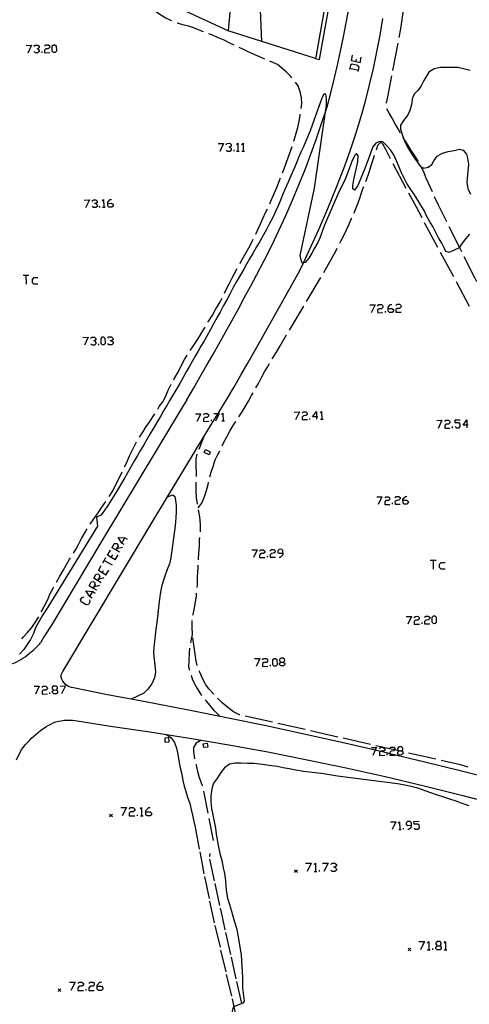
# Model space of a CAD drawing. Units: inches. Extents: x 670731 to 674451, y 4175227 to 4177614.
# Drawn here: x 671810 to 671890, y 4175831 to 4176007 of the extents above; entities that cross this region are included whole.
import ezdxf

# ---------------------------------------------------------------- set-up
doc = ezdxf.new("R2010")
doc.units = ezdxf.units.IN
doc.header["$MEASUREMENT"] = 0
doc.layers.add('Cartografia', color=7, linetype='Continuous')

# ---------------------------------------------------------------- blocks, each defined once
blk = doc.blocks.new('109')
at = {"layer": 'Cartografia', "color": 7, "linetype": 'Continuous'}
for points in [[(671879.73, 4175862.7), (671879.73, 4175863.15), (671879.51, 4175863.37), (671879.01, 4175863.37), (671878.79, 4175863.15), (671878.79, 4175862.87), (671879.06, 4175862.65), (671879.73, 4175862.7)], [(671879.06, 4175861.98), (671879.29, 4175861.98), (671879.73, 4175862.42), (671879.73, 4175862.7)]]:
    blk.add_lwpolyline(points, dxfattribs=at)
blk = doc.blocks.new('110')
at = {"layer": 'Cartografia', "color": 7, "linetype": 'Continuous'}
for points in [[(671823.44, 4175833.83), (671823.44, 4175834.06), (671823.94, 4175834.56), (671824.22, 4175834.56)], [(671823.44, 4175833.83), (671824.22, 4175833.83), (671824.45, 4175833.55), (671824.45, 4175833.33), (671824.22, 4175833.05), (671823.72, 4175833.05), (671823.44, 4175833.33), (671823.44, 4175833.83)]]:
    blk.add_lwpolyline(points, dxfattribs=at)
blk = doc.blocks.new('111')
at = {"layer": 'Cartografia', "color": 7, "linetype": 'Continuous'}
for points in [[(671832.19, 4175865.1), (671832.19, 4175865.38), (671832.69, 4175865.88), (671832.92, 4175865.88)], [(671832.19, 4175865.1), (671832.92, 4175865.1), (671833.2, 4175864.88), (671833.2, 4175864.6), (671832.92, 4175864.38), (671832.42, 4175864.38), (671832.19, 4175864.6), (671832.19, 4175865.1)]]:
    blk.add_lwpolyline(points, dxfattribs=at)
blk = doc.blocks.new('112')
at = {"layer": 'Cartografia', "color": 7, "linetype": 'Continuous'}
for points in [[(671884.36, 4175841.08), (671884.86, 4175841.08), (671885.08, 4175841.36), (671885.08, 4175841.58), (671884.86, 4175841.86), (671884.36, 4175841.86), (671884.08, 4175841.58), (671884.08, 4175841.36), (671884.36, 4175841.08)], [(671884.36, 4175840.35), (671884.08, 4175840.58), (671884.08, 4175840.86), (671884.36, 4175841.08)]]:
    blk.add_lwpolyline(points, dxfattribs=at)
blk = doc.blocks.new('113')
at = {"layer": 'Cartografia', "color": 7, "linetype": 'Continuous'}
for points in [[(671877.5, 4175876.02), (671877.54, 4175876.02), (671877.95, 4175876.02), (671878.17, 4175876.25), (671878.17, 4175876.52), (671877.95, 4175876.75), (671877.5, 4175876.75), (671877.23, 4175876.47), (671877.28, 4175876.25), (671877.49, 4175876.03), (671877.5, 4175876.02)], [(671877.5, 4175875.3), (671877.28, 4175875.58), (671877.28, 4175875.8), (671877.5, 4175876.02)]]:
    blk.add_lwpolyline(points, dxfattribs=at)
blk = doc.blocks.new('142')
at = {"layer": 'Cartografia', "color": 7, "linetype": 'Continuous'}
for points in [[(671815.7, 4175886.95), (671816.14, 4175887), (671816.36, 4175887.23), (671816.36, 4175887.45), (671816.14, 4175887.67), (671815.64, 4175887.67), (671815.42, 4175887.45), (671815.42, 4175887.23), (671815.7, 4175886.95)], [(671815.7, 4175886.28), (671815.47, 4175886.5), (671815.42, 4175886.72), (671815.7, 4175886.95)]]:
    blk.add_lwpolyline(points, dxfattribs=at)
blk = doc.blocks.new('143')
at = {"layer": 'Cartografia', "color": 7, "linetype": 'Continuous'}
for points in [[(671822.67, 4175905.24), (671821.99, 4175905.62), (671822.38, 4175906.34), (671822.77, 4175906.4), (671823, 4175906.29), (671823.11, 4175905.9), (671822.67, 4175905.24)], [(671822.67, 4175905.24), (671822.66, 4175905.23)], [(671823.39, 4175904.84), (671822.67, 4175905.24)]]:
    blk.add_lwpolyline(points, dxfattribs=at)
blk = doc.blocks.new('146')
at = {"layer": 'Cartografia', "color": 7, "linetype": 'Continuous'}
for points in [[(671856.33, 4175891.96), (671856.77, 4175891.96), (671857.05, 4175892.24), (671856.99, 4175892.46), (671856.77, 4175892.69), (671856.33, 4175892.69), (671856.1, 4175892.41), (671856.1, 4175892.19), (671856.33, 4175891.96)], [(671856.33, 4175891.29), (671856.1, 4175891.52), (671856.1, 4175891.74), (671856.33, 4175891.96)]]:
    blk.add_lwpolyline(points, dxfattribs=at)
blk = doc.blocks.new('147')
at = {"layer": 'Cartografia', "color": 7, "linetype": 'Continuous'}
for points in [[(671826.79, 4175912.08), (671826.12, 4175912.47), (671826.51, 4175913.2), (671826.9, 4175913.25), (671827.12, 4175913.14), (671827.23, 4175912.75), (671826.79, 4175912.08)], [(671827.46, 4175911.69), (671826.79, 4175912.08)]]:
    blk.add_lwpolyline(points, dxfattribs=at)
blk = doc.blocks.new('148')
at = {"layer": 'Cartografia', "color": 7, "linetype": 'Continuous'}
for points in [[(671889.65, 4175934.47), (671888.99, 4175934.43), (671889.65, 4175935.38), (671889.65, 4175934.47)], [(671889.88, 4175934.49), (671889.65, 4175934.47)], [(671889.65, 4175934.47), (671889.65, 4175933.99)]]:
    blk.add_lwpolyline(points, dxfattribs=at)
blk = doc.blocks.new('149')
at = {"layer": 'Cartografia', "color": 7, "linetype": 'Continuous'}
for points in [[(671878.19, 4175921), (671878.17, 4175921.22), (671878.67, 4175921.67), (671878.9, 4175921.72)], [(671878.17, 4175921), (671878.19, 4175921)], [(671878.19, 4175921), (671878.9, 4175921), (671879.12, 4175920.78), (671879.12, 4175920.55), (671878.9, 4175920.28), (671878.45, 4175920.28), (671878.23, 4175920.5), (671878.19, 4175921)]]:
    blk.add_lwpolyline(points, dxfattribs=at)
blk = doc.blocks.new('152')
at = {"layer": 'Cartografia', "color": 7, "linetype": 'Continuous'}
for points in [[(671875.55, 4175955.39), (671875.55, 4175955.61), (671876, 4175956.06), (671876.22, 4175956.06)], [(671875.55, 4175955.39), (671876.22, 4175955.39), (671876.5, 4175955.16), (671876.5, 4175954.94), (671876.28, 4175954.66), (671875.78, 4175954.66), (671875.55, 4175954.89), (671875.55, 4175955.39)]]:
    blk.add_lwpolyline(points, dxfattribs=at)
blk = doc.blocks.new('153')
at = {"layer": 'Cartografia', "color": 7, "linetype": 'Continuous'}
for points in [[(671862.74, 4175935.94), (671862.01, 4175935.94), (671862.74, 4175936.88), (671862.74, 4175935.94)], [(671862.74, 4175935.94), (671862.74, 4175935.49)], [(671862.96, 4175935.94), (671862.74, 4175935.94)]]:
    blk.add_lwpolyline(points, dxfattribs=at)
blk = doc.blocks.new('154')
at = {"layer": 'Cartografia', "color": 7, "linetype": 'Continuous'}
for points in [[(671825.34, 4175974.17), (671825.34, 4175974.45), (671825.78, 4175974.89), (671826.01, 4175974.89)], [(671825.34, 4175974.17), (671826.01, 4175974.23), (671826.29, 4175974), (671826.29, 4175973.72), (671826.06, 4175973.5), (671825.56, 4175973.5), (671825.34, 4175973.72), (671825.34, 4175974.17)]]:
    blk.add_lwpolyline(points, dxfattribs=at)

msp = doc.modelspace()

# ---------------------------------------------------------------- linework, layer by layer
at = {"layer": 'Cartografia', "color": 7, "linetype": 'Continuous'}
for points in [[(671849.34, 4176032.45), (671846.93, 4176005.14)], [(671862.57, 4176000.19), (671863.27, 4176000), (671865.68, 4176013.33), (671867.79, 4176030.56), (671866.92, 4176030.66)], [(671852.97, 4176003.22), (671852.96, 4176003.23), (671852.48, 4176014.67)], [(671864.78, 4176012.69), (671862.67, 4176000.76), (671862.67, 4176000.79), (671862.57, 4176000.19)], [(671836.84, 4176006.91), (671836.67, 4176006.99), (671835.64, 4176007.48), (671834.7, 4176008.1), (671833.7, 4176008.76), (671832.8, 4176009.34), (671832.55, 4176009.45)], [(671862.57, 4176000.19), (671852.96, 4176003.23), (671846.93, 4176005.14), (671837.86, 4176009.32)], [(671839.51, 4175939.01), (671840.68, 4175941.01), (671841.84, 4175943.03), (671843, 4175945.05), (671844.15, 4175947.07), (671845.29, 4175949.1), (671846.43, 4175951.13), (671847.56, 4175953.16), (671848.68, 4175955.2), (671849.79, 4175957.25), (671850.9, 4175959.29), (671852, 4175961.35), (671853.37, 4175963.99), (671854.71, 4175966.65), (671855.99, 4175969.33), (671857.23, 4175972.03), (671858.43, 4175974.76), (671859.58, 4175977.51), (671860.69, 4175980.28), (671861.74, 4175983.06), (671862.75, 4175985.87), (671863.71, 4175988.69), (671864.33, 4175990.63), (671864.62, 4175991.53), (671865.27, 4175994.01), (671865.89, 4175996.51), (671866.48, 4175999.02), (671867.03, 4176001.53), (671867.56, 4176004.05), (671868.06, 4176006.58), (671868.52, 4176009.11)], [(671877.53, 4176003.93), (671877.83, 4176005.49), (671878.32, 4176008.87)], [(671895.93, 4175870.59), (671888.92, 4175872.37), (671881.9, 4175874.1), (671875.89, 4175875.54), (671874.87, 4175875.79), (671874.19, 4175875.94), (671873.26, 4175876.16), (671867.82, 4175877.41), (671860.76, 4175878.99), (671853.69, 4175880.52), (671846.61, 4175881.99), (671845.45, 4175882.22), (671839.52, 4175883.41), (671832.42, 4175884.79), (671829.52, 4175885.33), (671825.32, 4175886.11), (671819.22, 4175887.32), (671818.83, 4175887.38), (671818.46, 4175887.51), (671818.11, 4175887.69), (671817.79, 4175887.93), (671817.52, 4175888.22), (671817.3, 4175888.55), (671817.13, 4175888.9), (671817.02, 4175889.28), (671816.98, 4175889.67), (671817.31, 4175890.26), (671833.24, 4175916.91), (671836.06, 4175921.57), (671842.62, 4175932.45), (671843.95, 4175934.63), (671845.12, 4175936.55), (671845.28, 4175936.82), (671846.6, 4175939.01), (671847.9, 4175941.22), (671849.2, 4175943.43), (671850.48, 4175945.65), (671851.75, 4175947.87), (671859.68, 4175962.07), (671860.38, 4175963.54), (671861.44, 4175965.78), (671863.13, 4175969.52), (671864.76, 4175973.3), (671866.32, 4175977.1), (671867.81, 4175980.94), (671868.82, 4175983.8), (671869.77, 4175986.68), (671870.66, 4175989.58), (671871.48, 4175992.51), (671872.24, 4175995.45), (671872.93, 4175998.41), (671873.55, 4176001.38), (671874.11, 4176004.36), (671874.6, 4176007.36)], [(671842.5, 4176004.94), (671842.03, 4176005.14), (671840.88, 4176005.6), (671839.78, 4176005.97), (671838.79, 4176006.25), (671837.81, 4176006.53), (671837.77, 4176006.54)], [(671848, 4176002.56), (671847.24, 4176002.96), (671846.19, 4176003.45), (671845.01, 4176003.95), (671843.98, 4176004.44), (671843.44, 4176004.6)], [(671810.74, 4176002.54), (671811.68, 4176002.59), (671811.01, 4176001.14)], [(671812.13, 4176002.37), (671812.35, 4176002.59), (671812.85, 4176002.59), (671813.08, 4176002.37), (671813.08, 4176002.15), (671812.85, 4176001.93), (671812.63, 4176001.87)], [(671814.02, 4176002.37), (671814.25, 4176002.65), (671814.69, 4176002.65), (671814.92, 4176002.43), (671814.97, 4176002.2), (671814.69, 4176001.93), (671814.25, 4176001.93), (671814.02, 4176001.7), (671814.02, 4176001.2), (671814.97, 4176001.26)], [(671815.64, 4176001.26), (671815.42, 4176001.48), (671815.42, 4176002.43), (671815.64, 4176002.65), (671815.86, 4176002.65), (671816.09, 4176002.43), (671816.14, 4176001.48), (671815.92, 4176001.26), (671815.64, 4176001.26)], [(671876.4, 4175998.04), (671877.34, 4176002.95)], [(671812.85, 4176001.93), (671813.08, 4176001.65), (671813.08, 4176001.42), (671812.85, 4176001.2), (671812.41, 4176001.2), (671812.19, 4176001.42)], [(671813.58, 4176001.2), (671813.58, 4176001.42)], [(671853.46, 4176000.08), (671852.41, 4176000.54), (671850.64, 4176001.3), (671849.53, 4176001.88), (671848.91, 4176002.14)], [(671870.54, 4175999.42), (671869.76, 4175999.58), (671868.98, 4175999.75), (671869.2, 4176000.81)], [(671858.33, 4175996.73), (671858.13, 4175996.98), (671857.34, 4175997.72), (671856.55, 4175998.46), (671855.76, 4175999.1), (671854.38, 4175999.69)], [(671870.2, 4175997.86), (671870.25, 4175998.08), (671870.37, 4175998.64), (671870.15, 4175998.92), (671869.14, 4175999.19), (671868.81, 4175998.97), (671868.7, 4175998.47), (671868.64, 4175998.19)], [(671869.76, 4175999.58), (671869.87, 4176000.09)], [(671870.54, 4175999.42), (671870.76, 4176000.42)], [(671868.7, 4175998.47), (671868.7, 4175998.47), (671870.25, 4175998.08), (671870.26, 4175998.08)], [(671890.28, 4175998.04), (671889.29, 4175998.29), (671888.04, 4175998.55), (671887.04, 4175998.56), (671885.97, 4175998.56), (671884.92, 4175998.6), (671883.79, 4175998.35), (671882.87, 4175997.75), (671882.52, 4175997.12), (671881.96, 4175996.22), (671881.5, 4175995.26), (671880.87, 4175994.46), (671880.15, 4175993.74), (671879.88, 4175992.92), (671879.72, 4175991.86), (671879.44, 4175990.87), (671879, 4175989.94), (671878.32, 4175989.09), (671877.78, 4175988.24), (671877.77, 4175987.52), (671878.13, 4175986.39), (671878.31, 4175985.87), (671878.48, 4175985.41), (671878.94, 4175984.4), (671879.5, 4175983.5), (671880.17, 4175982.52), (671880.74, 4175981.63), (671881.35, 4175980.81), (671881.49, 4175980.76), (671881.97, 4175980.55), (671882.71, 4175980.69), (671883.39, 4175981.17), (671883.72, 4175981.84), (671884.36, 4175982.67), (671885.27, 4175983.2), (671886.33, 4175983.52), (671887.37, 4175983.72), (671888.35, 4175983.94), (671889.01, 4175983.73), (671889.62, 4175983.05), (671889.78, 4175982.29), (671889.95, 4175981.23), (671889.64, 4175977.99), (671889.81, 4175976.89), (671890.32, 4175975.88)], [(671859.96, 4175991.2), (671860.09, 4175992.14), (671860.04, 4175993.16), (671859.8, 4175994.2), (671859.46, 4175995.31), (671858.96, 4175995.95)], [(671875.28, 4175992.15), (671875.29, 4175992.23), (671875.5, 4175993.34), (671876.21, 4175997.06)], [(671890.11, 4175968.69), (671889.44, 4175967.85), (671888.81, 4175967.05), (671888.32, 4175966.37), (671888.19, 4175966.19), (671887.53, 4175965.89), (671886.51, 4175965.41), (671885.92, 4175965.6), (671885.63, 4175966.11), (671885.19, 4175967.07), (671884.59, 4175968.02), (671884.07, 4175969.09), (671883.56, 4175970.05), (671882.95, 4175971.04), (671882.46, 4175972), (671881.99, 4175972.93), (671881.44, 4175973.91), (671880.89, 4175974.76), (671880.28, 4175975.73), (671879.51, 4175976.88), (671878.92, 4175977.78), (671878.36, 4175978.83), (671877.92, 4175979.79), (671877.52, 4175980.72), (671877.07, 4175981.84), (671876.57, 4175982.89), (671875.99, 4175983.78), (671875.31, 4175984.54), (671874.59, 4175985.25), (671874.01, 4175985.32), (671873.37, 4175985), (671872.85, 4175984.35), (671872.48, 4175983.42), (671872.11, 4175982.39), (671871.77, 4175981.42), (671871.41, 4175980.44), (671870.95, 4175979.42), (671870.55, 4175978.42), (671870.12, 4175977.44), (671869.54, 4175976.59), (671869.24, 4175976.8), (671869.23, 4175977.4), (671869.43, 4175978.48), (671869.65, 4175979.56), (671869.89, 4175980.6), (671870.11, 4175981.65), (671870.21, 4175982.76), (671869.88, 4175983.18), (671869.63, 4175982.89), (671869.14, 4175981.87), (671868.66, 4175980.59), (671868.2, 4175979.47), (671867.84, 4175978.54), (671867.28, 4175977.27), (671866.8, 4175976.37), (671864.19, 4175970.29), (671863.82, 4175969.33), (671863.38, 4175968.18), (671862.95, 4175967.17), (671862.4, 4175966.19), (671861.89, 4175965.31), (671861.35, 4175964.39), (671860.71, 4175963.59), (671860.38, 4175963.54), (671860.18, 4175963.5), (671860.04, 4175963.85), (671859.8, 4175964.86), (671862.37, 4175976.93), (671864.33, 4175990.63), (671864.5, 4175991.81), (671864.54, 4175992.82), (671864.42, 4175993.82), (671864.02, 4175993.78), (671863.83, 4175993.39), (671863.43, 4175992.44), (671861.57, 4175987.19), (671860.85, 4175985.35), (671860.4, 4175984.35), (671859.94, 4175983.38), (671859.53, 4175982.45), (671859.14, 4175981.45), (671858.69, 4175980.35), (671858.13, 4175979.15), (671857.63, 4175978.03), (671857.14, 4175976.82), (671856.72, 4175975.87), (671856.26, 4175974.76), (671855.84, 4175973.76), (671855.39, 4175972.73), (671854.83, 4175971.56), (671854.32, 4175970.6), (671853.77, 4175969.54), (671853.21, 4175968.54), (671852.58, 4175967.39), (671852, 4175966.39), (671851.32, 4175965.21), (671850.76, 4175964.24), (671850.21, 4175963.29), (671849.69, 4175962.39), (671849.11, 4175961.39), (671848.52, 4175960.38), (671847.83, 4175959.13), (671847.19, 4175957.91), (671846.66, 4175956.93), (671846.1, 4175955.92), (671845.45, 4175954.72), (671844.97, 4175953.83), (671844.31, 4175952.59), (671843.76, 4175951.59), (671843.07, 4175950.38), (671842.55, 4175949.46), (671842.03, 4175948.58), (671841.53, 4175947.71), (671841.02, 4175946.8), (671840.49, 4175945.88), (671839.93, 4175944.91), (671839.4, 4175943.99), (671838.9, 4175943.11), (671838.23, 4175941.93), (671837.69, 4175941), (671837.17, 4175940.11), (671836.47, 4175938.93), (671835.9, 4175937.95), (671835.35, 4175937), (671834.83, 4175936.13), (671834.14, 4175934.94), (671833.54, 4175933.92), (671832.91, 4175932.85), (671832.34, 4175931.87), (671831.79, 4175930.92), (671831.24, 4175929.98), (671830.67, 4175929), (671830.15, 4175928.09), (671829.45, 4175926.85), (671828.89, 4175925.89), (671828.33, 4175924.94), (671827.81, 4175924.05), (671827.22, 4175923.05), (671826.67, 4175922.15), (671825.94, 4175920.98), (671825.36, 4175920.02), (671824.73, 4175919.08), (671824.08, 4175918.31), (671823.31, 4175917.92), (671823.51, 4175916.33), (671814.61, 4175901.78), (671813.61, 4175900.27), (671812.98, 4175899.2), (671812.4, 4175898.11), (671812.02, 4175897.09), (671811.5, 4175896.03), (671810.92, 4175895.09), (671810.34, 4175894.19), (671809.54, 4175893.41)], [(671858.66, 4175985.36), (671858.78, 4175985.76), (671859.08, 4175986.79), (671859.36, 4175987.8), (671859.61, 4175988.94), (671859.79, 4175989.97), (671859.82, 4175990.21)], [(671877.78, 4175986.81), (671877.33, 4175987.58), (671876.81, 4175988.47), (671876.28, 4175989.47), (671875.77, 4175990.36), (671875.33, 4175991.17)], [(671845.12, 4175984.93), (671846.07, 4175984.93), (671845.4, 4175983.53)], [(671846.52, 4175984.7), (671846.74, 4175984.93), (671847.24, 4175984.98), (671847.46, 4175984.76), (671847.46, 4175984.48), (671847.24, 4175984.26), (671847.02, 4175984.26)], [(671848.41, 4175984.76), (671848.63, 4175984.98), (671848.63, 4175983.59)], [(671849.3, 4175984.76), (671849.58, 4175984.98), (671849.58, 4175983.59)], [(671873.46, 4175983.8), (671873.71, 4175984.63), (671874.27, 4175985.16), (671874.53, 4175984.89), (671875.1, 4175983.94), (671875.73, 4175982.64), (671875.93, 4175982.24)], [(671880.96, 4175981.73), (671880.88, 4175981.89), (671880.28, 4175982.83), (671879.71, 4175983.71), (671879.11, 4175984.7), (671878.42, 4175985.7), (671878.31, 4175985.87), (671878.27, 4175985.94)], [(671847.24, 4175984.26), (671847.46, 4175984.03), (671847.46, 4175983.81), (671847.24, 4175983.53), (671846.8, 4175983.53), (671846.57, 4175983.76)], [(671847.97, 4175983.59), (671847.97, 4175983.81)], [(671848.41, 4175983.59), (671848.63, 4175983.59), (671848.86, 4175983.59)], [(671849.36, 4175983.59), (671849.58, 4175983.59), (671849.81, 4175983.59)], [(671856.64, 4175979.71), (671856.92, 4175980.42), (671857.32, 4175981.44), (671857.67, 4175982.41), (671858.04, 4175983.41), (671858.39, 4175984.39)], [(671871.55, 4175978.11), (671871.69, 4175978.45), (671872.14, 4175979.83), (671872.59, 4175981.18), (671872.99, 4175982.44), (671873.13, 4175982.86)], [(671876.4, 4175981.36), (671878.75, 4175976.95)], [(671883.48, 4175976.29), (671882.37, 4175978.75), (671881.92, 4175979.96), (671881.49, 4175980.76), (671881.44, 4175980.85)], [(671854.38, 4175974.15), (671854.57, 4175974.58), (671854.96, 4175975.58), (671855.62, 4175977.04), (671856.12, 4175978.34), (671856.28, 4175978.78)], [(671869.44, 4175972.5), (671869.45, 4175972.52), (671869.95, 4175973.72), (671870.43, 4175974.95), (671870.75, 4175975.92), (671871.11, 4175976.98), (671871.18, 4175977.18)], [(671879.22, 4175976.07), (671880.56, 4175973.56), (671881.57, 4175971.66)], [(671821.1, 4175974.78), (671822.05, 4175974.84), (671821.38, 4175973.39)], [(671822.5, 4175974.62), (671822.77, 4175974.84), (671823.22, 4175974.84), (671823.44, 4175974.62), (671823.44, 4175974.39), (671823.22, 4175974.17), (671823, 4175974.17)], [(671823.22, 4175974.17), (671823.44, 4175973.95), (671823.5, 4175973.67), (671823.22, 4175973.45), (671822.77, 4175973.45), (671822.55, 4175973.67)], [(671824.39, 4175974.62), (671824.61, 4175974.89), (671824.67, 4175973.5)], [(671886.07, 4175970.88), (671884.57, 4175973.9), (671883.89, 4175975.38)], [(671823.94, 4175973.45), (671823.94, 4175973.72)], [(671824.39, 4175973.5), (671824.67, 4175973.5), (671824.89, 4175973.5)], [(671851.87, 4175968.71), (671852.34, 4175969.75), (671852.77, 4175970.68), (671853.18, 4175971.63), (671853.61, 4175972.55), (671853.97, 4175973.25)], [(671866.89, 4175967.07), (671867.13, 4175967.55), (671867.73, 4175968.69), (671868.48, 4175970.25), (671868.97, 4175971.36), (671869.06, 4175971.57)], [(671882.04, 4175970.78), (671884.41, 4175966.37)], [(671888.74, 4175965.51), (671888.32, 4175966.37), (671886.51, 4175969.99)], [(671849.04, 4175963.42), (671849.19, 4175963.7), (671849.89, 4175964.98), (671850.61, 4175966.24), (671851.24, 4175967.48), (671851.41, 4175967.82)], [(671864.03, 4175961.8), (671864.61, 4175962.76), (671866.23, 4175965.75), (671866.44, 4175966.18)], [(671884.88, 4175965.49), (671887.24, 4175961.08)], [(671891.47, 4175960.17), (671891.08, 4175960.84), (671889.19, 4175964.62)], [(671846.25, 4175958.11), (671846.45, 4175958.52), (671847.07, 4175959.79), (671847.57, 4175960.72), (671848.06, 4175961.65), (671848.55, 4175962.55)], [(671810.18, 4175961.35), (671810.68, 4175961.35), (671811.24, 4175961.35)], [(671810.68, 4175961.35), (671810.74, 4175959.74)], [(671812.85, 4175960.85), (671812.02, 4175960.85), (671811.79, 4175960.57), (671811.79, 4175960.01), (671812.07, 4175959.79), (671812.85, 4175959.79)], [(671860.95, 4175956.64), (671863.52, 4175960.94)], [(671887.72, 4175960.2), (671890.08, 4175955.79)], [(671843.3, 4175952.89), (671843.47, 4175953.15), (671844.1, 4175954.16), (671844.67, 4175955.17), (671845.3, 4175956.28), (671845.82, 4175957.21)], [(671857.88, 4175951.5), (671860.44, 4175955.79)], [(671872.27, 4175956), (671873.21, 4175956), (671872.54, 4175954.61)], [(671873.66, 4175955.78), (671873.88, 4175956.06), (671874.38, 4175956.06), (671874.61, 4175955.83), (671874.61, 4175955.55), (671874.38, 4175955.33), (671873.94, 4175955.33), (671873.66, 4175955.11), (671873.71, 4175954.61), (671874.61, 4175954.66)], [(671875.11, 4175954.66), (671875.11, 4175954.89)], [(671876.95, 4175955.89), (671877.17, 4175956.11), (671877.62, 4175956.11), (671877.84, 4175955.89), (671877.89, 4175955.67), (671877.62, 4175955.39), (671877.17, 4175955.39), (671876.95, 4175955.16), (671876.95, 4175954.72), (671877.89, 4175954.72)], [(671840.09, 4175947.82), (671840.52, 4175948.44), (671841.22, 4175949.48), (671841.75, 4175950.35), (671842.35, 4175951.35), (671842.77, 4175952.04)], [(671820.88, 4175950.15), (671821.83, 4175950.2), (671821.16, 4175948.76)], [(671822.27, 4175949.98), (671822.5, 4175950.2), (671823, 4175950.2), (671823.22, 4175949.98), (671823.22, 4175949.76), (671823, 4175949.54), (671822.77, 4175949.48)], [(671823, 4175949.54), (671823.22, 4175949.26), (671823.22, 4175949.03), (671823, 4175948.81), (671822.55, 4175948.81), (671822.33, 4175949.03)], [(671824.39, 4175948.87), (671824.17, 4175949.09), (671824.17, 4175949.98), (671824.39, 4175950.26), (671824.61, 4175950.26), (671824.84, 4175950.04), (671824.89, 4175949.09), (671824.67, 4175948.87), (671824.39, 4175948.87)], [(671825.34, 4175950.04), (671825.56, 4175950.26), (671826.01, 4175950.26), (671826.23, 4175950.04), (671826.29, 4175949.81), (671826.01, 4175949.59), (671825.78, 4175949.59)], [(671826.01, 4175949.59), (671826.29, 4175949.37), (671826.29, 4175949.09), (671826.06, 4175948.87), (671825.56, 4175948.87), (671825.34, 4175949.09)], [(671854.82, 4175946.34), (671855.05, 4175946.71), (671855.58, 4175947.56), (671856.2, 4175948.69), (671857.37, 4175950.64)], [(671823.72, 4175948.81), (671823.72, 4175949.03)], [(671837.16, 4175942.6), (671837.25, 4175942.75), (671837.99, 4175944.06), (671838.58, 4175945.21), (671839.08, 4175946.24), (671839.55, 4175946.98)], [(671851.88, 4175941.11), (671852.34, 4175941.94), (671852.94, 4175943.08), (671853.43, 4175944), (671853.93, 4175944.87), (671854.3, 4175945.49)], [(671834.3, 4175937.34), (671834.55, 4175937.76), (671835.22, 4175938.65), (671835.7, 4175939.55), (671836.19, 4175940.69), (671836.66, 4175941.69), (671836.68, 4175941.72)], [(671839.51, 4175939.01), (671838.75, 4175937.74), (671837.47, 4175935.64), (671824.29, 4175913.73), (671815.25, 4175898.61), (671814.04, 4175896.65), (671813.28, 4175895.39)], [(671848.84, 4175935.94), (671849.32, 4175936.66), (671849.96, 4175937.7), (671850.56, 4175938.76), (671851.1, 4175939.74), (671851.39, 4175940.24)], [(671831.04, 4175932.31), (671831.62, 4175933.19), (671832.25, 4175934.18), (671832.84, 4175935), (671833.42, 4175935.92), (671833.78, 4175936.49)], [(671841.05, 4175936.49), (671842, 4175936.49), (671841.33, 4175935.1)], [(671842.5, 4175936.27), (671842.73, 4175936.55), (671843.17, 4175936.55), (671843.4, 4175936.33), (671843.4, 4175936.05), (671843.17, 4175935.83), (671842.73, 4175935.83), (671842.5, 4175935.6), (671842.5, 4175935.1), (671843.45, 4175935.16)], [(671843.9, 4175935.16), (671843.9, 4175935.38)], [(671844.34, 4175936.55), (671845.12, 4175936.55), (671845.29, 4175936.55), (671844.62, 4175935.16)], [(671845.74, 4175936.33), (671845.96, 4175936.61), (671846.01, 4175935.21)], [(671858.72, 4175936.77), (671859.67, 4175936.83), (671859, 4175935.38)], [(671860.17, 4175936.61), (671860.39, 4175936.83), (671860.84, 4175936.83), (671861.06, 4175936.61), (671861.06, 4175936.38), (671860.84, 4175936.16), (671860.39, 4175936.1), (671860.17, 4175935.88), (671860.17, 4175935.43), (671861.12, 4175935.43)], [(671861.56, 4175935.43), (671861.56, 4175935.66)], [(671863.4, 4175936.66), (671863.63, 4175936.88), (671863.68, 4175935.49)], [(671863.46, 4175935.49), (671863.68, 4175935.49), (671863.91, 4175935.49)], [(671884.3, 4175935.27), (671885.2, 4175935.32), (671884.53, 4175933.87)], [(671885.7, 4175935.1), (671885.92, 4175935.32), (671886.37, 4175935.32), (671886.59, 4175935.1), (671886.64, 4175934.88), (671886.37, 4175934.65), (671885.92, 4175934.6), (671885.7, 4175934.38), (671885.7, 4175933.93), (671886.64, 4175933.93)], [(671887.59, 4175934.21), (671887.82, 4175933.99), (671888.26, 4175933.99), (671888.48, 4175934.21), (671888.48, 4175934.65), (671888.26, 4175934.88), (671887.54, 4175934.88), (671887.54, 4175935.38), (671888.48, 4175935.38)], [(671845.79, 4175935.21), (671846.01, 4175935.21), (671846.24, 4175935.21)], [(671845.83, 4175930.76), (671846.13, 4175931.38), (671846.65, 4175932.34), (671847.21, 4175933.35), (671847.81, 4175934.38), (671848.29, 4175935.11)], [(671887.09, 4175933.93), (671887.09, 4175934.21)], [(671841.71, 4175930.16), (671842.62, 4175932.45)], [(671828.35, 4175926.95), (671828.76, 4175927.77), (671829.26, 4175928.94), (671829.83, 4175930.15), (671830.39, 4175931.24), (671830.52, 4175931.46)], [(671843.48, 4175929.15), (671842.62, 4175929.53), (671842.85, 4175930.06), (671843.71, 4175929.67), (671843.48, 4175929.15)], [(671841.22, 4175925.25), (671841.23, 4175925.97), (671841.18, 4175927.07), (671841.18, 4175928.38), (671841.37, 4175929.22)], [(671843.65, 4175925.19), (671843.89, 4175926), (671844.2, 4175927.02), (671844.61, 4175928.21), (671845.05, 4175929.18), (671845.39, 4175929.86)], [(671825.58, 4175921.63), (671826.13, 4175922.51), (671826.71, 4175923.61), (671827.29, 4175924.75), (671827.78, 4175925.76), (671827.92, 4175926.05)], [(671841.43, 4175920.26), (671841.43, 4175920.28), (671841.26, 4175921.44), (671841.21, 4175922.76), (671841.19, 4175923.83), (671841.2, 4175924.25)], [(671841.54, 4175919.64), (671842.17, 4175920.48), (671842.59, 4175921.47), (671842.95, 4175922.54), (671843.32, 4175923.83), (671843.4, 4175924.22)], [(671836.05, 4175921.57), (671836.06, 4175921.57), (671837.03, 4175921.96), (671837.35, 4175921.66), (671837.48, 4175921.01), (671837.59, 4175920), (671837.59, 4175918.9), (671837.51, 4175917.83), (671837.42, 4175916.4), (671836.64, 4175910.64), (671836.38, 4175909.59), (671836, 4175908.54), (671835.62, 4175907.54), (671835.25, 4175906.47), (671834.95, 4175905.44), (671834.71, 4175904.13), (671834.56, 4175902.82), (671834.42, 4175901.77), (671834.32, 4175900.61), (671834.15, 4175899.03), (671833.95, 4175897.84), (671833.81, 4175896.78), (671833.69, 4175895.62), (671833.57, 4175894.62), (671833.55, 4175893.55), (671833.63, 4175892.4), (671833.77, 4175891.4), (671833.88, 4175890.18), (671833.72, 4175889.16), (671833.25, 4175888.05), (671832.54, 4175887.09), (671831.81, 4175886.36), (671829.52, 4175885.33), (671829.51, 4175885.33)], [(671873.55, 4175921.61), (671874.44, 4175921.61), (671873.77, 4175920.22)], [(671874.94, 4175921.39), (671875.16, 4175921.61), (671875.61, 4175921.61), (671875.83, 4175921.39), (671875.89, 4175921.17), (671875.61, 4175920.94), (671875.16, 4175920.94), (671874.94, 4175920.67), (671874.94, 4175920.22), (671875.89, 4175920.22)], [(671876.78, 4175921.45), (671877, 4175921.67), (671877.5, 4175921.67), (671877.73, 4175921.45), (671877.73, 4175921.22), (671877.5, 4175921), (671877.06, 4175920.94), (671876.78, 4175920.72), (671876.84, 4175920.28), (671877.73, 4175920.28)], [(671822.2, 4175916.68), (671822.75, 4175917.49), (671823.62, 4175918.71), (671824.28, 4175919.72), (671824.87, 4175920.55), (671825.03, 4175920.8)], [(671876.33, 4175920.28), (671876.33, 4175920.5)], [(671841.95, 4175915.31), (671841.97, 4175915.47), (671841.97, 4175916.63), (671841.85, 4175918.01), (671841.61, 4175919.24), (671841.6, 4175919.28)], [(671819.21, 4175911.48), (671819.69, 4175912.26), (671820.14, 4175913.18), (671820.64, 4175914.14), (671821.26, 4175915.16), (671821.67, 4175915.83)], [(671828.29, 4175913.03), (671827.85, 4175913.31), (671827.23, 4175914.31), (671828.4, 4175914.26), (671828.85, 4175913.98)], [(671827.85, 4175913.31), (671828.4, 4175914.26)], [(671841.59, 4175910.32), (671841.6, 4175910.4), (671841.66, 4175911.5), (671841.75, 4175912.79), (671841.79, 4175913.91), (671841.83, 4175914.31)], [(671826.95, 4175912.31), (671828.01, 4175912.58)], [(671816.18, 4175906.31), (671816.74, 4175907.35), (671817.35, 4175908.37), (671817.94, 4175909.43), (671818.52, 4175910.4), (671818.67, 4175910.64)], [(671824.45, 4175909.74), (671825, 4175910.69)], [(671826.68, 4175910.3), (671825.97, 4175910.72), (671825.28, 4175911.14), (671825.84, 4175912.03)], [(671825.95, 4175910.69), (671825.97, 4175910.72), (671826.23, 4175911.19)], [(671826.68, 4175910.3), (671827.23, 4175911.19)], [(671851.14, 4175912.08), (671852.09, 4175912.08), (671851.42, 4175910.69)], [(671852.54, 4175911.86), (671852.76, 4175912.08), (671853.2, 4175912.08), (671853.48, 4175911.86), (671853.48, 4175911.64), (671853.26, 4175911.41), (671852.76, 4175911.41), (671852.54, 4175911.14), (671852.54, 4175910.69), (671853.48, 4175910.69)], [(671853.98, 4175910.75), (671853.93, 4175910.97)], [(671854.37, 4175911.92), (671854.65, 4175912.14), (671855.1, 4175912.14), (671855.32, 4175911.92), (671855.32, 4175911.69), (671855.1, 4175911.47), (671854.65, 4175911.41), (671854.43, 4175911.19), (671854.43, 4175910.75), (671855.38, 4175910.75)], [(671856.05, 4175910.75), (671856.27, 4175910.75), (671856.77, 4175911.25), (671856.72, 4175911.97), (671856.49, 4175912.19), (671856.05, 4175912.14), (671855.82, 4175911.92), (671855.82, 4175911.69), (671856.05, 4175911.47), (671856.72, 4175911.47)], [(671825, 4175907.57), (671824.35, 4175907.98), (671823.67, 4175908.4), (671824.17, 4175909.3)], [(671824.72, 4175910.19), (671826.12, 4175909.41)], [(671841.36, 4175905.33), (671841.41, 4175905.94), (671841.43, 4175907.26), (671841.52, 4175908.88), (671841.54, 4175909.32)], [(671883.08, 4175910.24), (671883.63, 4175910.24), (671884.14, 4175910.24)], [(671883.63, 4175910.24), (671883.63, 4175908.63)], [(671885.75, 4175909.74), (671884.97, 4175909.74), (671884.69, 4175909.46), (671884.69, 4175908.96), (671884.97, 4175908.68), (671885.75, 4175908.68)], [(671824.17, 4175906.18), (671822.83, 4175907.01), (671823.22, 4175907.68), (671823.61, 4175907.79), (671823.83, 4175907.62), (671823.94, 4175907.29), (671823.5, 4175906.62)], [(671823.67, 4175906.84), (671824.72, 4175907.12)], [(671824.33, 4175907.96), (671824.35, 4175907.98), (671824.61, 4175908.4)], [(671825, 4175907.57), (671825.56, 4175908.46)], [(671813.44, 4175900.97), (671813.53, 4175901.14), (671814.02, 4175902.06), (671814.6, 4175903.17), (671815, 4175904.14), (671815.56, 4175905.21), (671815.69, 4175905.44)], [(671822.83, 4175905.45), (671823.94, 4175905.73)], [(671822.05, 4175903.11), (671822.16, 4175902.78), (671821.88, 4175902.27), (671821.49, 4175902.22), (671820.6, 4175902.78), (671820.49, 4175903.11), (671820.77, 4175903.56), (671821.1, 4175903.67)], [(671822.55, 4175903.44), (671822.11, 4175903.72), (671821.44, 4175904.73), (671822.66, 4175904.61), (671823.11, 4175904.34)], [(671822.11, 4175903.72), (671822.66, 4175904.61)], [(671840.6, 4175900.39), (671840.62, 4175900.51), (671840.89, 4175901.69), (671841.07, 4175902.72), (671841.22, 4175903.87), (671841.27, 4175904.33)], [(671809.93, 4175896.16), (671810.28, 4175896.51), (671810.98, 4175897.25), (671811.73, 4175898.16), (671812.37, 4175899.06), (671812.99, 4175900.09)], [(671878.79, 4175900.16), (671879.73, 4175900.16), (671879.06, 4175898.76)], [(671880.18, 4175899.93), (671880.46, 4175900.16), (671880.9, 4175900.21), (671881.13, 4175899.93), (671881.13, 4175899.71), (671880.9, 4175899.49), (671880.46, 4175899.49), (671880.24, 4175899.26), (671880.24, 4175898.76), (671881.18, 4175898.76)], [(671882.07, 4175899.99), (671882.3, 4175900.21), (671882.74, 4175900.21), (671883.02, 4175899.99), (671883.02, 4175899.77), (671882.8, 4175899.54), (671882.3, 4175899.49), (671882.07, 4175899.26), (671882.07, 4175898.82), (671883.02, 4175898.82)], [(671883.75, 4175898.82), (671883.47, 4175899.1), (671883.47, 4175899.99), (671883.69, 4175900.27), (671883.91, 4175900.27), (671884.19, 4175900.04), (671884.19, 4175899.1), (671883.97, 4175898.87), (671883.75, 4175898.82)], [(671840.2, 4175895.43), (671840.27, 4175895.76), (671840.51, 4175896.89), (671840.49, 4175898.31), (671840.49, 4175899.4)], [(671881.63, 4175898.82), (671881.63, 4175899.04)], [(671806.75, 4175891.24), (671807.19, 4175891.37), (671807.64, 4175891.49), (671808.08, 4175891.62), (671808.52, 4175891.78), (671808.95, 4175891.97), (671809.36, 4175892.18), (671809.77, 4175892.41), (671810.16, 4175892.66), (671810.54, 4175892.93), (671810.9, 4175893.22), (671811.25, 4175893.53), (671811.45, 4175893.67), (671811.65, 4175893.81), (671811.85, 4175893.97), (671812.04, 4175894.12), (671812.23, 4175894.29), (671812.41, 4175894.46), (671812.59, 4175894.63), (671812.77, 4175894.81), (671812.94, 4175894.99), (671813.1, 4175895.17), (671813.28, 4175895.39)], [(671841.38, 4175891.35), (671841.2, 4175892.12), (671840.59, 4175896.29)], [(671840.02, 4175890.48), (671839.85, 4175891.06), (671839.92, 4175892.26), (671840, 4175893.58), (671840.04, 4175894.44)], [(671851.64, 4175892.58), (671852.59, 4175892.58), (671851.92, 4175891.18)], [(671853.04, 4175892.35), (671853.26, 4175892.63), (671853.76, 4175892.63), (671853.98, 4175892.41), (671853.98, 4175892.13), (671853.76, 4175891.91), (671853.32, 4175891.91), (671853.09, 4175891.68), (671853.09, 4175891.18), (671854.04, 4175891.24)], [(671854.49, 4175891.24), (671854.49, 4175891.46)], [(671855.16, 4175891.24), (671854.93, 4175891.46), (671854.93, 4175892.41), (671855.16, 4175892.63), (671855.38, 4175892.63), (671855.6, 4175892.41), (671855.66, 4175891.46), (671855.43, 4175891.24), (671855.16, 4175891.24)], [(671856.77, 4175891.96), (671857.05, 4175891.74), (671857.05, 4175891.52), (671856.83, 4175891.29), (671856.33, 4175891.29)], [(671842.19, 4175886), (671841.71, 4175886.73), (671841.15, 4175887.68), (671840.6, 4175888.74), (671840.33, 4175889.53)], [(671844.32, 4175886.2), (671844.26, 4175886.28), (671843.52, 4175887.08), (671842.92, 4175887.88), (671842.34, 4175889.04), (671841.83, 4175890.17), (671841.72, 4175890.42)], [(671813.58, 4175887.39), (671813.8, 4175887.62), (671814.25, 4175887.67), (671814.47, 4175887.39), (671814.53, 4175887.17), (671814.25, 4175886.95), (671813.8, 4175886.95), (671813.58, 4175886.72), (671813.58, 4175886.22), (671814.53, 4175886.28)], [(671816.81, 4175887.67), (671817.76, 4175887.73), (671817.09, 4175886.28)], [(671812.18, 4175887.62), (671813.08, 4175887.62), (671812.41, 4175886.22)], [(671814.97, 4175886.28), (671814.97, 4175886.5)], [(671816.14, 4175887), (671816.36, 4175886.78), (671816.36, 4175886.5), (671816.14, 4175886.28), (671815.7, 4175886.28)], [(671845.45, 4175882.22), (671845.45, 4175882.22), (671844.49, 4175883.2), (671843.08, 4175884.92), (671842.82, 4175885.22)], [(671848.98, 4175882.51), (671848.95, 4175882.52), (671847.86, 4175883.03), (671846.84, 4175883.82), (671845.82, 4175884.68), (671845.01, 4175885.48)], [(671808.99, 4175874.43), (671809.9, 4175876.27), (671810.23, 4175876.68), (671810.58, 4175877.1), (671810.94, 4175877.51), (671811.32, 4175877.91), (671811.71, 4175878.3), (671812.11, 4175878.67), (671812.52, 4175879.03), (671812.94, 4175879.39), (671813.37, 4175879.73), (671813.81, 4175880.05), (671814.26, 4175880.37), (671814.68, 4175880.62), (671815.13, 4175880.85), (671815.59, 4175881.05), (671816.06, 4175881.22), (671816.54, 4175881.35), (671817.03, 4175881.45), (671817.52, 4175881.52), (671818.02, 4175881.55), (671818.52, 4175881.56), (671819.02, 4175881.52), (671819.52, 4175881.46), (671825.83, 4175880.5), (671832.9, 4175879.46), (671839.96, 4175878.34), (671847.01, 4175877.13), (671854.04, 4175875.84), (671861.06, 4175874.46), (671868.06, 4175872.99), (671875.04, 4175871.44), (671882, 4175869.79), (671888.94, 4175868.07), (671895.86, 4175866.26)], [(671854.83, 4175881.18), (671849.96, 4175882.29)], [(671860.68, 4175879.85), (671855.81, 4175880.96)], [(671835.86, 4175878.99), (671836.69, 4175878.38), (671837.3, 4175877.54), (671837.68, 4175876.51), (671837.9, 4175875.46), (671838.1, 4175874.24), (671838.32, 4175873), (671838.59, 4175871.86), (671838.81, 4175870.7), (671839.06, 4175869.71), (671839.35, 4175868.74), (671839.65, 4175867.73), (671840.03, 4175866.63), (671840.31, 4175865.52), (671840.53, 4175864.5), (671840.78, 4175863.39), (671841.02, 4175862.38)], [(671866.53, 4175878.52), (671861.66, 4175879.63)], [(671836.32, 4175877.64), (671836.31, 4175878.36), (671835.58, 4175878.34), (671835.58, 4175877.62), (671836.32, 4175877.64)], [(671842.05, 4175877.98), (671841.18, 4175877.42), (671840.71, 4175876.67), (671840.68, 4175875.92), (671840.87, 4175874.66), (671840.88, 4175874.6)], [(671843.26, 4175876.72), (671842.56, 4175876.62), (671842.46, 4175877.31), (671843.16, 4175877.41), (671843.26, 4175876.72)], [(671872.39, 4175877.19), (671867.51, 4175878.3)], [(671872.6, 4175876.64), (671873.49, 4175876.64), (671873.26, 4175876.16), (671872.82, 4175875.24)], [(671878.24, 4175875.87), (671878.07, 4175875.9), (671877.54, 4175876.02), (671877.49, 4175876.03), (671876.74, 4175876.2), (671874.69, 4175876.67), (671874.61, 4175876.69), (671873.36, 4175876.97)], [(671873.99, 4175876.41), (671874.22, 4175876.64), (671874.61, 4175876.69), (671874.66, 4175876.69), (671874.69, 4175876.67), (671874.94, 4175876.41), (671874.94, 4175876.19), (671874.72, 4175875.97), (671874.22, 4175875.97), (671874.19, 4175875.94), (671873.99, 4175875.74), (671873.99, 4175875.24), (671874.94, 4175875.3)], [(671875.39, 4175875.3), (671875.39, 4175875.52)], [(671875.83, 4175876.47), (671876.05, 4175876.69), (671876.56, 4175876.69), (671876.78, 4175876.47), (671876.78, 4175876.25), (671876.74, 4175876.2), (671876.56, 4175876.02), (671876.11, 4175875.97), (671875.89, 4175875.74), (671875.89, 4175875.54), (671875.89, 4175875.3), (671876.84, 4175875.3)], [(671877.95, 4175876.02), (671878.07, 4175875.9), (671878.17, 4175875.8), (671878.23, 4175875.58), (671877.95, 4175875.35), (671877.5, 4175875.3)], [(671884.09, 4175874.53), (671879.21, 4175875.64)], [(671841.13, 4175873.63), (671841.19, 4175873.45), (671841.43, 4175872.35), (671841.73, 4175871.25), (671842.17, 4175870.02), (671842.23, 4175869.79)], [(671890.1, 4175866.16), (671888.98, 4175866.56), (671887.77, 4175867.01), (671886.6, 4175867.36), (671885.36, 4175867.8), (671884.23, 4175868.14), (671883.22, 4175868.53), (671882.2, 4175868.9), (671880.9, 4175869.34), (671879.68, 4175869.67), (671878.28, 4175869.93), (671877.26, 4175870.11), (671866.49, 4175871.5), (671863.61, 4175871.98), (671862.51, 4175872.13), (671861.45, 4175872.24), (671860.43, 4175872.35), (671859.01, 4175872.6), (671857.86, 4175872.8), (671856.74, 4175873.02), (671855.66, 4175873.22), (671854.27, 4175873.42), (671853.06, 4175873.59), (671851.5, 4175873.75), (671850.35, 4175873.79), (671849.26, 4175873.86), (671848.15, 4175873.85), (671847.17, 4175873.64), (671846.23, 4175873.03), (671845.59, 4175872.15), (671844.99, 4175871.23), (671844.29, 4175870.23), (671843.97, 4175869.25), (671843.79, 4175868.01), (671843.82, 4175866.93), (671843.95, 4175865.72), (671844.17, 4175864.55), (671844.42, 4175863.36), (671844.63, 4175862.18), (671844.76, 4175861.11), (671845, 4175859.8), (671845.23, 4175858.45), (671845.48, 4175857.43), (671845.75, 4175856.39), (671846.02, 4175855.1), (671846.23, 4175854.05), (671846.41, 4175852.81), (671846.48, 4175851.71), (671846.59, 4175850.67), (671846.82, 4175849.64), (671847.13, 4175848.49), (671847.5, 4175847.3), (671847.85, 4175846), (671848.18, 4175845), (671848.49, 4175844), (671848.66, 4175843)], [(671889.91, 4175873.1), (671888.55, 4175873.52), (671885.06, 4175874.31)], [(671842.49, 4175868.83), (671843.26, 4175864.9)], [(671826.18, 4175864.69), (671825.93, 4175864.44), (671825.68, 4175864.19)], [(671825.68, 4175864.69), (671825.93, 4175864.44), (671826.18, 4175864.19)], [(671827.68, 4175865.88), (671828.68, 4175865.88), (671827.9, 4175864.38)], [(671829.18, 4175865.6), (671829.41, 4175865.88), (671829.91, 4175865.88), (671830.19, 4175865.6), (671830.19, 4175865.38), (671829.91, 4175865.1), (671829.41, 4175865.1), (671829.18, 4175864.88), (671829.18, 4175864.38), (671830.19, 4175864.38)], [(671831.19, 4175865.6), (671831.41, 4175865.88), (671831.41, 4175864.38)], [(671830.69, 4175864.38), (671830.69, 4175864.6)], [(671831.19, 4175864.38), (671831.41, 4175864.38), (671831.69, 4175864.38)], [(671843.45, 4175863.92), (671844.21, 4175859.99)], [(671876, 4175863.32), (671876.95, 4175863.32), (671876.28, 4175861.92)], [(671877.39, 4175863.09), (671877.62, 4175863.32), (671877.67, 4175861.92)], [(671880.23, 4175862.2), (671880.46, 4175861.98), (671880.9, 4175861.98), (671881.18, 4175862.26), (671881.13, 4175862.7), (671880.9, 4175862.93), (671880.23, 4175862.93), (671880.18, 4175863.37), (671881.13, 4175863.43)], [(671841.02, 4175862.37), (671841.73, 4175858.43)], [(671877.45, 4175861.92), (671877.67, 4175861.92), (671877.89, 4175861.92)], [(671878.34, 4175861.98), (671878.34, 4175862.2)], [(671841.82, 4175857.94), (671842.23, 4175855.72), (671842.57, 4175854.01)], [(671843.63, 4175857.13), (671843.7, 4175857.62)], [(671844.46, 4175852.73), (671843.6, 4175856.63)], [(671860.78, 4175855.9), (671861.79, 4175855.9), (671861.06, 4175854.4)], [(671862.29, 4175855.68), (671862.57, 4175855.9), (671862.57, 4175854.4)], [(671863.79, 4175855.9), (671864.8, 4175855.9), (671864.07, 4175854.4)], [(671865.3, 4175855.68), (671865.52, 4175855.9), (671866.02, 4175855.9), (671866.3, 4175855.68), (671866.3, 4175855.4), (671866.02, 4175855.18), (671865.8, 4175855.18)], [(671859.32, 4175854.72), (671859.07, 4175854.47), (671858.82, 4175854.22)], [(671858.82, 4175854.72), (671859.07, 4175854.47), (671859.32, 4175854.22)], [(671862.29, 4175854.4), (671862.57, 4175854.4), (671862.79, 4175854.4)], [(671863.29, 4175854.4), (671863.29, 4175854.68)], [(671866.02, 4175855.18), (671866.3, 4175854.9), (671866.3, 4175854.68), (671866.02, 4175854.4), (671865.52, 4175854.4), (671865.3, 4175854.68)], [(671842.67, 4175853.52), (671843.48, 4175849.6)], [(671845.42, 4175848.33), (671844.56, 4175852.24)], [(671843.58, 4175849.11), (671844.04, 4175846.88), (671844.42, 4175845.2)], [(671846.4, 4175843.94), (671845.87, 4175846.31), (671845.53, 4175847.84)], [(671844.54, 4175844.72), (671845.45, 4175840.82)], [(671847.39, 4175839.55), (671846.51, 4175843.45)], [(671848.66, 4175842.99), (671849.23, 4175839.49), (671849.46, 4175835.38), (671849.5, 4175833.55), (671849.75, 4175831.16), (671849.54, 4175830.78), (671847.94, 4175830.13), (671847.8, 4175830.08), (671847.33, 4175828.17), (671847.25, 4175824.16), (671847.48, 4175821.76), (671850.02, 4175809.67), (671851.64, 4175803.78), (671856.97, 4175776.83), (671859.33, 4175752.06), (671859.53, 4175745.74), (671860.06, 4175741.31), (671859.54, 4175730.51), (671858.09, 4175720.8), (671858.02, 4175718.25), (671859.2, 4175710.44)], [(671881.07, 4175841.86), (671882.07, 4175841.86), (671881.35, 4175840.35)], [(671882.58, 4175841.58), (671882.85, 4175841.86), (671882.85, 4175840.35)], [(671885.59, 4175841.58), (671885.86, 4175841.86), (671885.86, 4175840.35)], [(671845.56, 4175840.33), (671846.47, 4175836.44)], [(671879.62, 4175840.66), (671879.37, 4175840.41), (671879.12, 4175840.16)], [(671879.12, 4175840.66), (671879.37, 4175840.41), (671879.62, 4175840.16)], [(671882.58, 4175840.35), (671882.85, 4175840.35), (671883.08, 4175840.35)], [(671883.58, 4175840.35), (671883.58, 4175840.58)], [(671884.86, 4175841.08), (671885.08, 4175840.86), (671885.08, 4175840.58), (671884.86, 4175840.35), (671884.36, 4175840.35)], [(671885.59, 4175840.35), (671885.86, 4175840.35), (671886.09, 4175840.35)], [(671848.37, 4175835.16), (671847.5, 4175839.06)], [(671846.58, 4175835.95), (671847.49, 4175832.05)], [(671849.36, 4175830.77), (671848.48, 4175834.67)], [(671816.97, 4175833.39), (671816.72, 4175833.14), (671816.47, 4175832.89)], [(671816.47, 4175833.39), (671816.72, 4175833.14), (671816.97, 4175832.89)], [(671818.48, 4175834.56), (671819.49, 4175834.56), (671818.71, 4175833.05)], [(671819.99, 4175834.33), (671820.21, 4175834.56), (671820.71, 4175834.56), (671820.99, 4175834.33), (671820.99, 4175834.06), (671820.71, 4175833.83), (671820.21, 4175833.83), (671819.99, 4175833.55), (671819.99, 4175833.05), (671820.99, 4175833.05)], [(671821.49, 4175833.05), (671821.49, 4175833.33)], [(671821.94, 4175834.33), (671822.22, 4175834.56), (671822.72, 4175834.56), (671822.94, 4175834.33), (671822.94, 4175834.06), (671822.72, 4175833.83), (671822.22, 4175833.83), (671821.94, 4175833.55), (671821.94, 4175833.05), (671822.94, 4175833.05)], [(671847.6, 4175831.57), (671847.94, 4175830.13), (671848.25, 4175828.82), (671848.5, 4175827.67)]]:
    msp.add_lwpolyline(points, dxfattribs=at)

# ---------------------------------------------------------------- block references
at = {"layer": 'Cartografia'}
for name in ['154', '152', '153', '148', '149', '147', '143', '146', '142', '113', '111', '109', '112', '110']:
    msp.add_blockref(name, (0, 0), dxfattribs=at)

doc.saveas('drawing.dxf')
